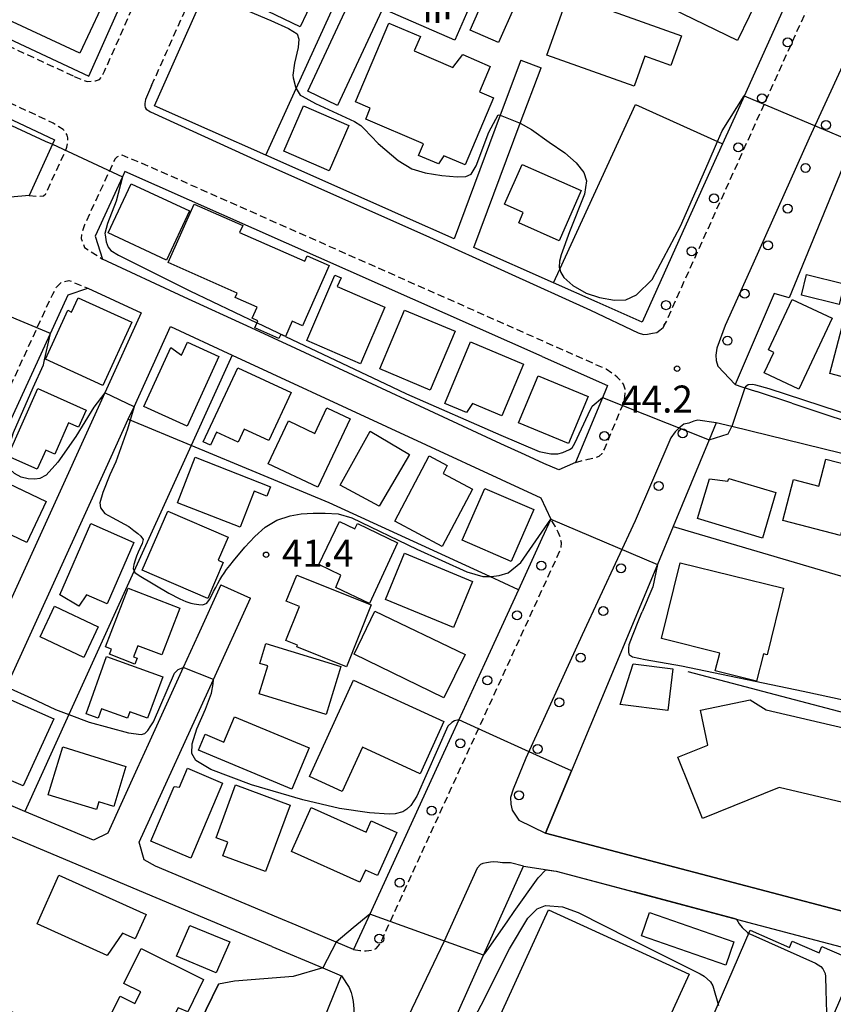
# Model space of a CAD drawing. Extents: x -10000 to -8000, y 93000 to 94500.
# Drawn here: x -8622 to -8509, y 93818 to 93955 of the extents above; entities that cross this region are included whole.
import ezdxf
from ezdxf.enums import TextEntityAlignment as Align

# ---------------------------------------------------------------- set-up
doc = ezdxf.new("R2010")
doc.units = 0
doc.linetypes.add('221300', pattern=[1.5, 1, -0.5])
for name, color, linetype in [('2101000', 7, 'Continuous'), ('2101001', 7, 'Continuous'), ('2213000', 7, '221300'), ('2215990', 7, 'Continuous'), ('2238000', 3, 'Continuous'), ('3001000', 4, 'Continuous'), ('3002000', 5, 'Continuous'), ('6110000', 1, '611000'), ('6140000', 3, '614000'), ('7101000', 2, 'Continuous'), ('7101001', 8, 'Continuous'), ('7102000', 6, 'Continuous'), ('7102001', 8, 'Continuous'), ('7312000', 1, 'Continuous'), ('8131000', 7, 'Continuous')]:
    doc.layers.add(name, color=color, linetype=linetype)
doc.styles.add('@PlotAnnotation', font='@MS Gothic.ttf')
doc.styles.add('PlotAnnotation', font='MS Gothic.ttf')
doc.linetypes.add('611000', pattern='A,1,[3,dmdr.shx,S=0.2,R=0,X=0,Y=0],1', length=2)
doc.linetypes.add('614000', pattern='A,1.5,[2,dmdr.shx,S=0.3,R=0,X=0,Y=-0.3],1.5', length=3)

# ---------------------------------------------------------------- blocks, each defined once
blk = doc.blocks.new('223800')
at = {"layer": '2238000'}
blk.add_circle((0, 0), 0.25, dxfattribs=at)
blk = doc.blocks.new('731200')
at = {"layer": '7312000'}
blk.add_circle((0, 0), 0.15, dxfattribs=at)

msp = doc.modelspace()

# ---------------------------------------------------------------- linework, layer by layer
at = {"layer": '2101000', "flags": 128}
for points in [[(-8658.31, 93968.85), (-8653.76, 93966.71), (-8646.71, 93963.4), (-8611.91, 93947.06), (-8603.58, 93965.78), (-8601.56, 93970.3), (-8599.27, 93975.45), (-8594.8, 93985.36)], [(-8688.96, 93959.73), (-8689.73, 93962.02), (-8684.25, 93968.71), (-8681.39, 93969.34), (-8679.27, 93967.89), (-8678.14, 93967.12), (-8648.89, 93953.38), (-8616.65, 93938.23), (-8616.93, 93937.62), (-8620.2, 93930.51), (-8622.79, 93930.3), (-8669.6, 93951.17), (-8684.22, 93957.69), (-8688.96, 93959.73)], [(-8509.91, 93968.77), (-8510.24, 93968.07), (-8521.8, 93942.46), (-8523.95, 93937.7), (-8528.99, 93926.54)], [(-8599.65, 93950.01), (-8596.36, 93957.4)], [(-8587.32, 93936.1), (-8602.79, 93942.96), (-8599.65, 93950.01)], [(-8551.95, 93949.29), (-8554.8, 93941.65), (-8561.2, 93924.52), (-8568.09, 93927.57)], [(-8484.65, 93945.4), (-8500.61, 93950.57), (-8505.81, 93937.94), (-8514.71, 93916.34), (-8516.8, 93916.9), (-8522.19, 93904.3), (-8521.26, 93903.99), (-8519.21, 93903.31)], [(-8558.45, 93923.3), (-8552.02, 93940.53), (-8549.14, 93948.24)], [(-8571.63, 93929.14), (-8587.32, 93936.1)], [(-8548.97, 93908.16), (-8606.89, 93933.84), (-8607.22, 93933.12), (-8611.01, 93924.89), (-8609.99, 93921.68)], [(-8568.09, 93927.57), (-8571.63, 93929.14)], [(-8528.99, 93926.54), (-8535.12, 93912.96), (-8541.37, 93915.73)], [(-8547.4, 93918.4), (-8558.45, 93923.3)], [(-8598.66, 93916.43), (-8609.99, 93921.68)], [(-8541.37, 93915.73), (-8547.4, 93918.4)], [(-8636.57, 93869.35), (-8631.93, 93879.44), (-8618.02, 93909.66), (-8614.76, 93916.75), (-8612.06, 93917.68), (-8604.64, 93914.24)], [(-8589.38, 93912.14), (-8598.66, 93916.43)], [(-8604.64, 93914.24), (-8609.69, 93903.16), (-8627.46, 93864.17), (-8631.68, 93854.92), (-8632.08, 93853.84), (-8635.52, 93851.27)], [(-8608.79, 93894.28), (-8606.43, 93899.47), (-8605.63, 93901.21), (-8600.56, 93912.35), (-8591.99, 93908.38), (-8549.19, 93888.57), (-8547.79, 93885.63), (-8549.03, 93882.92), (-8552.28, 93875.83), (-8556.98, 93865.57)], [(-8583.18, 93909.27), (-8589.38, 93912.14)], [(-8551.35, 93894.53), (-8554.7, 93896.08), (-8583.18, 93909.27)], [(-8548.97, 93908.16), (-8539.91, 93904.14), (-8540.29, 93903.24), (-8544.37, 93893.48), (-8546.68, 93892.45), (-8548.73, 93893.32), (-8551.35, 93894.53)], [(-8514.34, 93901.7), (-8519.21, 93903.31)], [(-8514.34, 93901.7), (-8502.22, 93897.67), (-8487.47, 93893.43), (-8483.19, 93892.2)], [(-8469.06, 93885.11), (-8472.44, 93886.01), (-8479.32, 93887.83), (-8479.63, 93887.91), (-8489.87, 93890.42), (-8522.67, 93898.45), (-8524.81, 93898.97), (-8525.8, 93896.6), (-8530.78, 93884.62), (-8532.99, 93879.33), (-8542.37, 93856.79)], [(-8605.19, 93851.02), (-8609.28, 93842.06), (-8611.24, 93841.07), (-8620.77, 93845.07), (-8627.23, 93847.79), (-8628.04, 93851.86), (-8627.58, 93853.06), (-8623.35, 93862.34), (-8608.79, 93894.28)], [(-8593.57, 93876.51), (-8596.78, 93869.48)], [(-8585.59, 93830.31), (-8602.67, 93837.47), (-8604.23, 93838.34), (-8604.9, 93840.82), (-8594.62, 93863.36), (-8589.47, 93874.65)], [(-8596.78, 93869.48), (-8598.79, 93865.06), (-8603.67, 93854.35)], [(-8556.98, 93865.57), (-8560.55, 93857.77), (-8562.66, 93853.16)], [(-8542.37, 93856.79), (-8548.51, 93842.04)], [(-8603.67, 93854.35), (-8605.19, 93851.02)], [(-8562.66, 93853.16), (-8563.91, 93850.45)], [(-8586.49, 93826.35), (-8627.14, 93843.41), (-8645.42, 93851.08), (-8646.49, 93848.72), (-8654.17, 93831.69), (-8659.79, 93819.23), (-8667.23, 93802.74), (-8666.37, 93799.84), (-8633.15, 93790.99), (-8624.58, 93788.7), (-8603.99, 93783.21), (-8602.52, 93782.82), (-8593.81, 93780.5), (-8576.83, 93822.29)], [(-8563.91, 93850.45), (-8573.18, 93830.23), (-8575.15, 93825.92), (-8577.58, 93826.94), (-8583.14, 93829.28)], [(-8548.51, 93842.04), (-8499.95, 93829.29), (-8498.94, 93829.43), (-8498.14, 93830.12), (-8489.99, 93850.82)], [(-8571.94, 93792.08), (-8571.21, 93793.71), (-8568.87, 93798.93), (-8568.5, 93799.75), (-8566.21, 93804.85), (-8557.11, 93825.13), (-8551.57, 93837.47)], [(-8551.57, 93837.47), (-8547.05, 93836.77), (-8519.6, 93829.5)], [(-8583.14, 93829.28), (-8585.59, 93830.31)], [(-8519.6, 93829.5), (-8503.26, 93825.17), (-8482.26, 93819.61)], [(-8586.49, 93826.35), (-8579.42, 93823.38), (-8576.83, 93822.29)]]:
    msp.add_lwpolyline(points, dxfattribs=at)
at = {"layer": '2101001', "flags": 128}
for points in [[(-8551.95, 93949.29), (-8549.14, 93948.24)], [(-8593.57, 93876.51), (-8589.47, 93874.65)]]:
    msp.add_lwpolyline(points, dxfattribs=at)
at = {"layer": '2213000', "flags": 128}
for points in [[(-8475.89, 94137.19), (-8457.8, 94129.25), (-8442.14, 94122.19), (-8440.15, 94121.38), (-8439.3, 94121.02), (-8438.75, 94120.62), (-8438.46, 94120.01), (-8438.41, 94118.96), (-8438.67, 94117.72), (-8439.59, 94115.21), (-8445.27, 94102.63), (-8460.47, 94068.95), (-8483.51, 94017.21), (-8492.72, 93997.87), (-8507.52, 93966.81), (-8531.03, 93914.73), (-8531.73, 93913.1), (-8532.14, 93912.46)], [(-8613.92, 93947.04), (-8612.78, 93946.53), (-8612.13, 93946.33), (-8611.58, 93946.37), (-8610.98, 93946.42), (-8610.42, 93946.62), (-8610.12, 93946.96), (-8609.73, 93947.77), (-8597.72, 93974.75), (-8580.34, 94013.3), (-8577.78, 94019.13), (-8560.32, 94058.91), (-8554.69, 94070.89), (-8535.42, 94111.92), (-8527.09, 94130.11), (-8526.74, 94131.46), (-8526.88, 94132.86), (-8527.17, 94133.51), (-8527.72, 94133.87), (-8528.32, 94134.07), (-8529.12, 94134.13), (-8529.9, 94134.15), (-8536.11, 94133.38), (-8541.12, 94132.41), (-8545.26, 94131.08), (-8548.97, 94129.5), (-8552.65, 94127.61), (-8555.7, 94125.13), (-8558.71, 94121.67), (-8565.97, 94112.43), (-8581.47, 94094.88), (-8590.95, 94083.48), (-8596.04, 94077.37), (-8606.71, 94064.07), (-8637.61, 94027.32), (-8656.7, 94005.47), (-8676.82, 93982.45), (-8677.05, 93981.26), (-8677.36, 93980.56), (-8677.41, 93979.81), (-8677.57, 93979.31), (-8677.57, 93978.61), (-8677.48, 93978.11), (-8677.23, 93977.71), (-8677.03, 93977.06), (-8676.69, 93976.66), (-8672.8, 93974.18), (-8613.92, 93947.04)], [(-8603.19, 93945.76), (-8601.13, 93950.38), (-8591.51, 93971.97), (-8574.13, 94010.53), (-8571.98, 94015.42), (-8554.13, 94056.1), (-8548.64, 94067.78), (-8543.66, 94078.38), (-8532.51, 94102.47), (-8530.37, 94107.66), (-8528.29, 94111.89), (-8526.57, 94115.13), (-8524.75, 94117.77), (-8522.27, 94122)], [(-8620.2, 93930.51), (-8619.19, 93930.42), (-8618.74, 93930.42), (-8618.19, 93930.47), (-8617.89, 93930.74), (-8615.24, 93936.51), (-8614.94, 93937.24), (-8614.84, 93937.84), (-8614.83, 93938.49), (-8614.93, 93938.89), (-8615.18, 93939.35), (-8615.47, 93939.65), (-8616.07, 93940.05), (-8616.87, 93940.55), (-8677.44, 93968.91), (-8680.93, 93970.88), (-8682.48, 93971.14), (-8683.78, 93971.25), (-8685.33, 93971.11), (-8686.72, 93970.73), (-8690.69, 93965.89), (-8690.77, 93965.1), (-8689.73, 93962.02)], [(-8544.37, 93893.48), (-8543.57, 93893.73), (-8542.62, 93893.92), (-8541.57, 93894.17), (-8541.07, 93894.36), (-8540.67, 93894.71), (-8540.35, 93895.32), (-8537.8, 93901.41), (-8537.56, 93902.19), (-8537.46, 93903.09), (-8537.45, 93903.64), (-8537.7, 93904.34), (-8538.04, 93904.8), (-8538.59, 93905.3), (-8539.19, 93905.8), (-8540.12, 93906.43), (-8604.09, 93934.78), (-8607.3, 93936.09), (-8607.65, 93936.04), (-8608, 93935.85), (-8608.25, 93935.6), (-8608.5, 93935.15), (-8608.73, 93934.62), (-8612.5, 93926.44), (-8612.87, 93925.38), (-8612.98, 93924.53), (-8612.49, 93923.32), (-8609.99, 93921.68)], [(-8643.47, 93859.14), (-8633.74, 93880.28), (-8616.92, 93916.84), (-8616.38, 93917.8), (-8615.72, 93918.49), (-8614.67, 93918.74), (-8612.06, 93917.68)], [(-8575.15, 93825.92), (-8574.31, 93825.77), (-8573.41, 93825.72), (-8572.66, 93825.81), (-8572.01, 93826.06), (-8571.5, 93826.66), (-8571.12, 93827.49), (-8557.82, 93856.53), (-8546.35, 93881.57), (-8546.3, 93882.35), (-8546.45, 93883), (-8546.74, 93883.8), (-8547.19, 93884.65), (-8547.79, 93885.63)]]:
    msp.add_lwpolyline(points, dxfattribs=at)
at = {"layer": '2215990', "flags": 128}
for points in [[(-8500.61, 93950.57), (-8503.31, 93950.93), (-8504.2, 93950.78), (-8505.34, 93950.46), (-8505.98, 93950.09), (-8506.66, 93949.45), (-8507.29, 93948.52), (-8511.92, 93938.46), (-8519.72, 93921), (-8523.6, 93912.5), (-8524.76, 93909.32), (-8524.88, 93908.35), (-8524.83, 93907.62), (-8524.62, 93906.84), (-8522.19, 93904.3)], [(-8603.19, 93945.76), (-8604.05, 93943.81), (-8604.15, 93943.29), (-8604.15, 93943.02), (-8604.08, 93942.71), (-8603.93, 93942.47), (-8603.36, 93942.12), (-8588.36, 93935.27), (-8565.12, 93924.96), (-8542.27, 93914.59), (-8535.67, 93911.46), (-8534.91, 93911.25), (-8534.36, 93911.27), (-8533.67, 93911.4), (-8533.08, 93911.53), (-8532.63, 93911.82), (-8532.2, 93912.21), (-8531.73, 93913.1)], [(-8524.81, 93898.97), (-8527.36, 93899.33), (-8527.93, 93899.23), (-8528.62, 93898.95), (-8529.32, 93898.78), (-8530.01, 93898.26), (-8530.54, 93897.71), (-8531.11, 93896.88), (-8536.08, 93885.4), (-8543.43, 93869.58), (-8551.24, 93852.45), (-8553.02, 93848.16), (-8553.4, 93847.03), (-8553.35, 93846.09), (-8553.15, 93845.27), (-8552.21, 93843.87), (-8548.51, 93842.04)], [(-8551.57, 93837.47), (-8553.37, 93837.95), (-8554.49, 93837.95), (-8555.15, 93838.04), (-8555.68, 93838.07), (-8556.15, 93838.05), (-8556.71, 93837.96), (-8557.23, 93837.84), (-8557.52, 93837.71), (-8558, 93837.19), (-8562.6, 93827.1), (-8570.08, 93811.41), (-8572.71, 93805.15), (-8573, 93804.13), (-8573.04, 93803.38), (-8572.85, 93802.57), (-8572.39, 93801.75), (-8571.63, 93801.01), (-8568.87, 93798.93)], [(-8576.83, 93822.29), (-8575.79, 93820.63), (-8575.5, 93819.97), (-8575.35, 93819.4), (-8575.22, 93818.7), (-8575.11, 93817.69), (-8575.11, 93816.69), (-8575.42, 93815.83), (-8589.38, 93782.06), (-8589.87, 93780.84), (-8590.22, 93780.25), (-8590.76, 93779.83), (-8591.66, 93779.64), (-8592.41, 93779.74), (-8593.81, 93780.5)]]:
    msp.add_lwpolyline(points, dxfattribs=at)
at = {"layer": '3001000', "flags": 128}
for points in [[(-8556.25, 93963.2), (-8561.09, 93952.04), (-8572.92, 93957.17), (-8572.62, 93957.88), (-8573.18, 93958.13), (-8572.57, 93959.54), (-8575.21, 93960.69), (-8572.38, 93967.21), (-8567.74, 93965.19), (-8566.46, 93968.14), (-8565.81, 93967.85), (-8565.76, 93967.97), (-8556.47, 93963.94), (-8556.71, 93963.4), (-8556.25, 93963.2)], [(-8591.06, 93965.17), (-8578.31, 93959.03), (-8579.33, 93956.92), (-8580.8, 93957.63), (-8582.59, 93953.93), (-8593.86, 93959.36), (-8591.06, 93965.17)], [(-8549.55, 93959.61), (-8551.09, 93956.1), (-8552.79, 93956.84), (-8555.03, 93951.74), (-8558.97, 93953.47), (-8555.19, 93962.08), (-8549.55, 93959.61)], [(-8577.4, 93943), (-8581.52, 93944.97), (-8575.4, 93958.11), (-8571.24, 93956.17), (-8577.4, 93943)], [(-8548.33, 93949.98), (-8545.38, 93958.28), (-8529.66, 93952.68), (-8531.13, 93948.54), (-8534.74, 93949.82), (-8536.22, 93945.66), (-8548.33, 93949.98)], [(-8565.89, 93952.58), (-8566.75, 93950.56), (-8561.38, 93948.27), (-8560.01, 93950.05), (-8556.18, 93948.42), (-8557.68, 93944.89), (-8555.73, 93944.06), (-8559.68, 93934.76), (-8562.61, 93936.01), (-8563.35, 93934.89), (-8566.15, 93936.08), (-8565.47, 93937.69), (-8573.48, 93941.1), (-8572.84, 93942.62), (-8574.91, 93943.51), (-8570.27, 93954.44), (-8565.89, 93952.58)], [(-8582.09, 93942.96), (-8575.8, 93940.2), (-8578.56, 93933.92), (-8584.85, 93936.68), (-8582.09, 93942.96)], [(-8554.21, 93929.29), (-8551.78, 93934.82), (-8543.56, 93931.22), (-8546.62, 93924.24), (-8552.24, 93926.71), (-8551.61, 93928.15), (-8554.21, 93929.29)], [(-8606.02, 93932.15), (-8597.94, 93928.38), (-8601.12, 93921.56), (-8609.2, 93925.33), (-8606.02, 93932.15)], [(-8591.32, 93916.98), (-8600.88, 93921.21), (-8597.29, 93929.33), (-8590.55, 93926.35), (-8590.98, 93925.39), (-8581.94, 93921.39), (-8581.62, 93922.13), (-8578.55, 93920.78), (-8582.24, 93912.42), (-8583.68, 93913.06), (-8584.62, 93910.95), (-8585.27, 93911.24), (-8585.52, 93910.68), (-8588.88, 93912.16), (-8588.46, 93913.14), (-8589.23, 93913.48), (-8588.53, 93915.01), (-8591.59, 93916.36), (-8591.32, 93916.98)], [(-8577.74, 93919.47), (-8576.89, 93919.1), (-8577.42, 93917.87), (-8570.83, 93915.02), (-8574.22, 93907.17), (-8581.66, 93910.38), (-8577.74, 93919.47)], [(-8512.29, 93919.54), (-8507.07, 93918.26), (-8507.77, 93915.4), (-8512.99, 93916.68), (-8512.29, 93919.54)], [(-8605.93, 93912.92), (-8609.97, 93904.15), (-8617.92, 93907.82), (-8614.8, 93914.59), (-8614.29, 93914.33), (-8613.37, 93916.32), (-8605.93, 93912.92)], [(-8514.28, 93916.1), (-8508.71, 93913.48), (-8513.34, 93903.65), (-8518.15, 93905.92), (-8516.82, 93908.73), (-8517.59, 93909.09), (-8514.28, 93916.1)], [(-8568.08, 93914.63), (-8561.07, 93911.68), (-8564.51, 93903.53), (-8571.52, 93906.48), (-8568.08, 93914.63)], [(-8500.19, 93903.46), (-8509.07, 93905.83), (-8506.91, 93913.91), (-8498.03, 93911.53), (-8500.19, 93903.46)], [(-8598.23, 93910.17), (-8593.87, 93908.18), (-8598.27, 93898.53), (-8604.25, 93901.26), (-8600.53, 93909.42), (-8599.06, 93908.35), (-8598.23, 93910.17)], [(-8551.59, 93907.13), (-8554.6, 93899.97), (-8558.65, 93901.67), (-8559.5, 93900.41), (-8562.51, 93901.68), (-8558.91, 93910.22), (-8551.59, 93907.13)], [(-8583.81, 93903.17), (-8586.91, 93896.52), (-8590.34, 93898.12), (-8591.19, 93896.28), (-8594.2, 93897.68), (-8595.04, 93895.87), (-8596.03, 93896.33), (-8591.24, 93906.63), (-8583.81, 93903.17)], [(-8549.55, 93905.52), (-8542.61, 93902.62), (-8545.32, 93896.1), (-8552.27, 93898.99), (-8549.55, 93905.52)], [(-8612.29, 93900.74), (-8613.35, 93898.36), (-8614.71, 93898.96), (-8616.62, 93894.64), (-8617.88, 93895.2), (-8619.07, 93892.53), (-8623.15, 93894.34), (-8618.99, 93903.72), (-8612.29, 93900.74)], [(-8578.86, 93901.07), (-8575.64, 93899.55), (-8580.12, 93890.04), (-8587, 93893.29), (-8584.19, 93899.25), (-8580.53, 93897.52), (-8578.86, 93901.07)], [(-8572.87, 93897.84), (-8567.4, 93894.59), (-8571.63, 93887.44), (-8577.02, 93890.35), (-8572.87, 93897.84)], [(-8597.16, 93894.21), (-8586.69, 93890.11), (-8587.2, 93888.8), (-8588.95, 93889.49), (-8590.9, 93884.49), (-8599.62, 93887.9), (-8597.16, 93894.21)], [(-8562.15, 93893.08), (-8562.74, 93891.95), (-8558.65, 93889.79), (-8562.85, 93881.84), (-8569.45, 93885.33), (-8564.65, 93894.4), (-8562.15, 93893.08)], [(-8515.57, 93885.41), (-8514.1, 93891.1), (-8510.6, 93890.19), (-8509.63, 93893.94), (-8505.14, 93892.78), (-8507.58, 93883.35), (-8515.57, 93885.41)], [(-8625.24, 93891.57), (-8617.85, 93888.08), (-8620.53, 93882.4), (-8627.92, 93885.89), (-8625.24, 93891.57)], [(-8525.77, 93891.19), (-8523.2, 93890.91), (-8523.09, 93891.28), (-8516.53, 93889.31), (-8518.42, 93883), (-8527.42, 93885.7), (-8525.77, 93891.19)], [(-8550.15, 93886.96), (-8553.27, 93879.75), (-8560.07, 93882.68), (-8556.95, 93889.89), (-8550.15, 93886.96)], [(-8600.96, 93886.74), (-8592.57, 93883.12), (-8593.95, 93879.92), (-8593.24, 93879.61), (-8595.39, 93874.61), (-8604.5, 93878.53), (-8600.96, 93886.74)], [(-8574.62, 93885), (-8569.06, 93882.34), (-8572.96, 93873.91), (-8577.63, 93876.15), (-8576.94, 93877.87), (-8579.97, 93879.32), (-8577.1, 93885.3), (-8574.97, 93884.28), (-8574.62, 93885)], [(-8611.62, 93885.02), (-8605.64, 93882.4), (-8609.36, 93873.89), (-8612.22, 93875.13), (-8613.29, 93873.57), (-8615.95, 93875.1), (-8611.62, 93885.02)], [(-8568.07, 93880.89), (-8558.65, 93876.97), (-8561.31, 93870.57), (-8570.73, 93874.49), (-8568.07, 93880.89)], [(-8529.82, 93879.58), (-8515.49, 93876.03), (-8517.77, 93866.82), (-8518.28, 93866.94), (-8519.22, 93863.15), (-8524.95, 93864.57), (-8524.34, 93867.05), (-8532.43, 93869.05), (-8529.82, 93879.58)], [(-8583.04, 93877.87), (-8572.72, 93873.72), (-8576.16, 93865.15), (-8583.03, 93867.91), (-8582.94, 93868.13), (-8584.56, 93868.77), (-8582.67, 93873.49), (-8584.51, 93874.22), (-8583.04, 93877.87)], [(-8609.58, 93867.9), (-8606.45, 93876.03), (-8599.28, 93873.27), (-8601.77, 93866.79), (-8605.1, 93868.06), (-8605.7, 93866.51), (-8605.22, 93866.33), (-8605.53, 93865.52), (-8609.06, 93866.87), (-8608.78, 93867.59), (-8609.58, 93867.9)], [(-8610.59, 93870.69), (-8612.6, 93866.42), (-8618.67, 93869.28), (-8616.66, 93873.55), (-8610.59, 93870.69)], [(-8562.64, 93860.84), (-8575.09, 93866.9), (-8572.2, 93872.85), (-8559.68, 93866.85), (-8562.64, 93860.84)], [(-8588.16, 93865.6), (-8587.32, 93868.35), (-8576.93, 93865.17), (-8578.96, 93858.54), (-8588.26, 93861.38), (-8587.07, 93865.27), (-8588.16, 93865.6)], [(-8610.15, 93859.31), (-8610.61, 93858.02), (-8612.29, 93858.63), (-8609.47, 93866.55), (-8601.63, 93863.76), (-8603.75, 93858.03), (-8606.23, 93858.91), (-8606.54, 93858.03), (-8610.15, 93859.31)], [(-8536.36, 93865.54), (-8530.84, 93864.85), (-8531.56, 93859.09), (-8538.14, 93859.91), (-8536.36, 93865.54)], [(-8562.62, 93857.54), (-8565.93, 93850.31), (-8573.93, 93853.97), (-8576.74, 93847.83), (-8581.29, 93849.91), (-8575.17, 93863.28), (-8562.62, 93857.54)], [(-8622.74, 93860.55), (-8616.75, 93857.93), (-8621.04, 93848.63), (-8626.15, 93850.81), (-8625.69, 93851.83), (-8626.48, 93852.18), (-8622.74, 93860.55)], [(-8501.74, 93845.04), (-8516.09, 93848.39), (-8526.74, 93844.1), (-8530.16, 93852.58), (-8526.01, 93854.25), (-8527.01, 93859.14), (-8520.11, 93860.55), (-8517.91, 93859.18), (-8499.45, 93854.88), (-8501.74, 93845.04)], [(-8595.77, 93855.79), (-8593.15, 93854.7), (-8591.7, 93858.2), (-8581.34, 93853.91), (-8583.71, 93848.17), (-8596.7, 93853.55), (-8595.77, 93855.79)], [(-8617.54, 93847.38), (-8615.5, 93854.02), (-8606.75, 93851.33), (-8608.45, 93845.78), (-8610.5, 93846.4), (-8610.83, 93845.32), (-8617.54, 93847.38)], [(-8598.2, 93851.08), (-8593.33, 93849.01), (-8597.77, 93838.61), (-8603.28, 93840.96), (-8600.05, 93848.52), (-8599.32, 93848.46), (-8598.2, 93851.08)], [(-8591.53, 93848.75), (-8583.98, 93845.94), (-8587.4, 93836.74), (-8593.3, 93838.93), (-8592.59, 93840.82), (-8594.25, 93841.43), (-8591.53, 93848.75)], [(-8581.04, 93845.64), (-8573.41, 93842.22), (-8572.72, 93843.77), (-8569.15, 93842.16), (-8571.82, 93836.19), (-8573.52, 93836.95), (-8574.27, 93835.26), (-8583.78, 93839.52), (-8581.04, 93845.64)], [(-8619.1, 93829.48), (-8616.07, 93836.23), (-8603.95, 93830.78), (-8605.48, 93827.38), (-8607.22, 93828.17), (-8609.34, 93825.09), (-8619.1, 93829.48)], [(-8534.08, 93831.06), (-8522.38, 93827), (-8523.5, 93823.75), (-8535.21, 93827.81), (-8534.08, 93831.06)], [(-8592.32, 93826.97), (-8594.23, 93822.69), (-8599.72, 93825), (-8597.89, 93829.25), (-8592.32, 93826.97)], [(-8598.91, 93815.63), (-8601.34, 93810.74), (-8604.15, 93812.14), (-8604.71, 93811.01), (-8607.12, 93812.21), (-8606.75, 93812.96), (-8609.99, 93814.58), (-8607.56, 93819.45), (-8605.53, 93818.44), (-8604.71, 93820.07), (-8607.04, 93821.22), (-8604.62, 93826.07), (-8595.98, 93821.74), (-8598.16, 93817.26), (-8599.52, 93817.81), (-8600.28, 93816.31), (-8598.91, 93815.63)]]:
    msp.add_lwpolyline(points, close=True, dxfattribs=at)
at = {"layer": '3002000', "flags": 128}
for points in [[(-8643.01, 93975.4), (-8608.85, 93959.45), (-8613.15, 93950.24), (-8647.31, 93966.18), (-8643.01, 93975.4)], [(-8545.94, 93975.39), (-8543.37, 93974.14), (-8542.75, 93975.43), (-8536.44, 93972.36), (-8536.95, 93971.32), (-8531.35, 93968.6), (-8530.66, 93970.02), (-8524.35, 93966.95), (-8525.03, 93965.56), (-8517.22, 93961.77), (-8516.73, 93962.8), (-8514.58, 93961.76), (-8516.8, 93957.2), (-8518.63, 93958.72), (-8521.88, 93952.03), (-8550.53, 93965.95), (-8545.94, 93975.39)]]:
    msp.add_lwpolyline(points, close=True, dxfattribs=at)
for points in [[(-8567.27, 93789.54), (-8548.1, 93831.44), (-8528.56, 93822.51), (-8542.87, 93791.23)], [(-8530.3, 93805.06), (-8520.11, 93828.59), (-8514.65, 93826.22), (-8514.28, 93827.07), (-8510.55, 93825.45), (-8510.17, 93826.33), (-8505.36, 93824.25), (-8515.27, 93801.36)]]:
    msp.add_lwpolyline(points, dxfattribs=at)
at = {"layer": '6110000', "flags": 128}
for points in [[(-8542.37, 93856.79), (-8548.51, 93842.04)], [(-8548.51, 93842.04), (-8499.95, 93829.29), (-8498.94, 93829.43), (-8498.14, 93830.12)], [(-8551.57, 93837.47), (-8547.05, 93836.77), (-8519.6, 93829.5)], [(-8654.17, 93831.69), (-8648.33, 93829.08), (-8639.66, 93825.21), (-8638.53, 93824.71), (-8637.99, 93824.47), (-8624.58, 93818.22), (-8624.17, 93818.03), (-8610.92, 93811.93), (-8600.75, 93807.05), (-8593.9, 93821.11)], [(-8593.81, 93780.5), (-8576.83, 93822.29)]]:
    msp.add_lwpolyline(points, dxfattribs=at)
at = {"layer": '6140000', "flags": 128}
for points in [[(-8587.32, 93936.1), (-8583.11, 93945.37), (-8576.01, 93960.98)], [(-8599.65, 93950.01), (-8596.36, 93957.4)], [(-8551.95, 93949.29), (-8554.8, 93941.65), (-8561.2, 93924.52), (-8568.09, 93927.57)], [(-8547.4, 93918.4), (-8546.53, 93920.3), (-8536.03, 93943.14), (-8524.64, 93938.01), (-8523.95, 93937.7)], [(-8571.63, 93929.14), (-8587.32, 93936.1)], [(-8528.99, 93926.54), (-8535.12, 93912.96), (-8541.37, 93915.73)], [(-8547.4, 93918.4), (-8558.45, 93923.3)], [(-8589.38, 93912.14), (-8598.66, 93916.43)], [(-8591.99, 93908.38), (-8597.69, 93895.84), (-8604.02, 93881.92), (-8614.66, 93858.51), (-8620.77, 93845.07)], [(-8554.7, 93896.08), (-8583.18, 93909.27)], [(-8548.97, 93908.16), (-8539.91, 93904.14), (-8540.29, 93903.24), (-8544.37, 93893.48), (-8546.68, 93892.45), (-8548.73, 93893.32), (-8551.35, 93894.53)], [(-8514.34, 93901.7), (-8519.21, 93903.31)], [(-8552.28, 93875.83), (-8556.25, 93877.65), (-8578.53, 93887.87), (-8597.69, 93895.84), (-8606.17, 93899.36), (-8606.43, 93899.47)], [(-8605.19, 93851.02), (-8609.28, 93842.06), (-8611.24, 93841.07), (-8620.77, 93845.07), (-8627.23, 93847.79), (-8628.04, 93851.86), (-8627.58, 93853.06), (-8623.35, 93862.34), (-8608.79, 93894.28)], [(-8530.78, 93884.62), (-8495.17, 93874.09), (-8486.23, 93871.44), (-8484.91, 93871.05), (-8484.56, 93870.95)], [(-8585.59, 93830.31), (-8602.67, 93837.47), (-8604.23, 93838.34), (-8604.9, 93840.82), (-8594.62, 93863.36), (-8589.47, 93874.65)], [(-8596.78, 93869.48), (-8598.79, 93865.06), (-8603.67, 93854.35)], [(-8556.98, 93865.57), (-8560.55, 93857.77), (-8562.66, 93853.16)], [(-8528.76, 93864.49), (-8491.33, 93854.63)], [(-8563.91, 93850.45), (-8573.18, 93830.23), (-8575.15, 93825.92), (-8577.58, 93826.94), (-8583.14, 93829.28)], [(-8586.49, 93826.35), (-8579.42, 93823.38), (-8576.83, 93822.29)]]:
    msp.add_lwpolyline(points, dxfattribs=at)
at = {"layer": '7101000', "flags": 128}
for points in [[(-8623.35, 93862.34), (-8619.86, 93860.77), (-8616.51, 93859.2), (-8614.66, 93858.51), (-8611.85, 93857.46), (-8606.39, 93855.98), (-8604.64, 93855.74), (-8604.14, 93855.89), (-8603.74, 93856.29), (-8603.29, 93856.94), (-8602.94, 93857.51), (-8600.02, 93864.24), (-8599.51, 93864.76), (-8598.79, 93865.06)], [(-8560.55, 93857.77), (-8561.14, 93857.66), (-8561.54, 93857.42), (-8562.07, 93856.89), (-8566.4, 93847.18), (-8567.23, 93845.88), (-8567.79, 93845.38), (-8568.32, 93845.01), (-8569.39, 93844.73), (-8570.24, 93844.68), (-8572.93, 93844.88), (-8577.12, 93845.49), (-8582.21, 93846.68), (-8589.32, 93848.76), (-8594.95, 93850.9), (-8597.04, 93852.13), (-8597.59, 93853.09), (-8597.56, 93854.43), (-8596.9, 93856.51), (-8595.72, 93859.25), (-8594.88, 93861.47), (-8594.64, 93862.79), (-8594.62, 93863.36)]]:
    msp.add_lwpolyline(points, dxfattribs=at)
at = {"layer": '7101001', "flags": 128}
for points in [[(-8594.62, 93863.36), (-8598.79, 93865.06)], [(-8489.99, 93850.82), (-8498.14, 93830.12), (-8498.94, 93829.43), (-8499.95, 93829.29), (-8548.51, 93842.04), (-8544.91, 93850.69), (-8549.26, 93852.66), (-8557.82, 93856.53), (-8560.55, 93857.77)]]:
    msp.add_lwpolyline(points, dxfattribs=at)
at = {"layer": '7102000', "flags": 128}
for points in [[(-8589.82, 93956.12), (-8586.63, 93954.77), (-8584.2, 93953.69), (-8582.99, 93952.95), (-8582.75, 93952.19), (-8582.86, 93951.02), (-8583.35, 93948.86), (-8583.61, 93947.19), (-8583.55, 93946.84), (-8583.24, 93945.59), (-8583.11, 93945.37), (-8582.55, 93944.45), (-8582.28, 93944.27), (-8580.43, 93943.29), (-8575.05, 93940.79), (-8574.15, 93940.22), (-8573.68, 93939.74), (-8571.76, 93937.72), (-8568.97, 93935.36), (-8567.07, 93934.22), (-8565.23, 93933.65), (-8562.93, 93933.28), (-8560.77, 93933.12), (-8559.56, 93933.17), (-8558.84, 93933.47), (-8558.13, 93934.64), (-8556.38, 93939.31), (-8555.08, 93941.71), (-8554.8, 93941.65)], [(-8650.94, 93954.34), (-8648.29, 93952.36), (-8634.76, 93945.84), (-8634.73, 93945.83), (-8617.96, 93938.07), (-8616.93, 93937.62)], [(-8552.02, 93940.53), (-8550.46, 93939.67), (-8547.99, 93937.92), (-8545.84, 93936.41), (-8544.26, 93935.06), (-8543.21, 93933.7), (-8542.81, 93932.54), (-8543.09, 93930.72), (-8545.19, 93925.48), (-8546.36, 93922.29), (-8546.56, 93921.41), (-8546.6, 93920.58), (-8546.53, 93920.3), (-8546.41, 93919.82), (-8545.97, 93919.14), (-8544.71, 93918.02), (-8542.88, 93916.96), (-8541.03, 93916.35), (-8538.94, 93916), (-8537.35, 93916.04), (-8535.9, 93916.74), (-8533.73, 93918.84), (-8529.76, 93926.25), (-8525.93, 93935.02), (-8524.64, 93938.01), (-8524.01, 93939.49), (-8520.94, 93944.35)], [(-8520.94, 93944.35), (-8505.81, 93937.94)], [(-8607.22, 93933.12), (-8608.09, 93929.75), (-8609.32, 93926.64), (-8609.69, 93925.23), (-8609.65, 93925.05), (-8609.5, 93924.1), (-8609.21, 93923.36), (-8608.84, 93922.89), (-8607.78, 93922.22), (-8597.88, 93917.27), (-8588.58, 93912.85)], [(-8609.69, 93903.16), (-8611.19, 93901.13), (-8613.69, 93897.07), (-8616.22, 93893.52), (-8617.85, 93891.74), (-8618.69, 93891.28), (-8619.41, 93891.18), (-8620.32, 93891.21), (-8621.28, 93891.45), (-8622.24, 93891.96), (-8622.92, 93892.61), (-8623.23, 93893.44), (-8623.28, 93894.61), (-8622.37, 93897.65), (-8619.61, 93903.89), (-8618.2, 93907.01), (-8618.06, 93907.72), (-8617.24, 93911.35)], [(-8584.61, 93910.96), (-8569.87, 93903.96), (-8567.81, 93903.02), (-8554.72, 93897.26), (-8549.41, 93894.99), (-8547.79, 93894.66), (-8546.82, 93894.66), (-8546.1, 93894.88), (-8545.17, 93895.26), (-8544.83, 93895.52), (-8544.45, 93896.16), (-8542.58, 93900.15), (-8542.04, 93901.28), (-8540.61, 93902.47)], [(-8500.65, 93898.18), (-8517.48, 93903.7), (-8519.31, 93904.2), (-8519.81, 93904.28), (-8520.4, 93904.24), (-8520.78, 93903.99), (-8520.83, 93903.85)], [(-8605.63, 93901.21), (-8606.17, 93899.36), (-8606.54, 93898.12), (-8608.14, 93893.56), (-8609.01, 93891.76), (-8609.95, 93889.3), (-8610.4, 93887.89), (-8610.31, 93887.18), (-8609.69, 93886.42), (-8608.69, 93885.87), (-8606.35, 93884.58), (-8605.64, 93884.05), (-8605.09, 93883.61), (-8604.69, 93883.25), (-8604.38, 93882.78), (-8604.5, 93882.25), (-8604.76, 93881.62), (-8605.04, 93881.05), (-8605.28, 93880.48), (-8605.48, 93879.91), (-8605.64, 93879.35), (-8605.73, 93878.75), (-8605.54, 93878.22), (-8604.93, 93877.8), (-8600.81, 93875.36), (-8599.26, 93874.56), (-8598.43, 93874.2), (-8597.77, 93873.98), (-8597.27, 93873.88), (-8596.65, 93873.79), (-8596.08, 93873.73), (-8595.52, 93873.97), (-8595.17, 93874.48), (-8594.9, 93874.97), (-8594.6, 93875.57), (-8594.3, 93876.15), (-8594, 93876.7), (-8593.72, 93877.2), (-8593.43, 93877.67), (-8593.14, 93878.12), (-8592.78, 93878.62), (-8592.34, 93879.2), (-8591.83, 93879.85), (-8590.24, 93881.74), (-8589.55, 93882.49), (-8588.86, 93883.2), (-8587.45, 93884.51), (-8585.79, 93885.46), (-8583.98, 93886.08), (-8582.42, 93886.35), (-8580.78, 93886.46), (-8579.11, 93886.45), (-8577.32, 93886.37), (-8575.4, 93885.8), (-8566.37, 93881.47), (-8559.43, 93878.29), (-8557.2, 93877.66), (-8556.25, 93877.65), (-8556.06, 93877.65), (-8554.94, 93877.8), (-8553.72, 93878.18), (-8551.96, 93879.6), (-8547.79, 93885.63)], [(-8525.8, 93896.6), (-8523.15, 93897.45), (-8522.67, 93898.45)], [(-8532.99, 93879.33), (-8533.64, 93876.24), (-8535.09, 93872.77)], [(-8501.2, 93859.2), (-8512.75, 93861.71), (-8529.65, 93865.24), (-8534.69, 93866.12), (-8536.45, 93866.49), (-8536.86, 93866.75), (-8536.97, 93867.19), (-8536.97, 93867.66), (-8536.89, 93868.25), (-8536.45, 93869.43), (-8535.46, 93871.87), (-8535.09, 93872.77)], [(-8557.11, 93825.13), (-8556.75, 93825.59), (-8553.75, 93829.89), (-8552.86, 93831.21), (-8549.53, 93835.85), (-8548.49, 93836.99)], [(-8566.21, 93804.85), (-8561.57, 93810.45), (-8557.43, 93818.2), (-8553.52, 93826), (-8550.95, 93830.28), (-8549.69, 93831.58), (-8548.51, 93832.04), (-8546.14, 93831.82), (-8543.99, 93831.04), (-8536.87, 93827.46), (-8527.04, 93822.54), (-8526.49, 93822.21), (-8525.62, 93821.46), (-8525.29, 93820.86), (-8524.5, 93818.15)], [(-8572.91, 93830.82), (-8575.22, 93828.91), (-8577.58, 93826.94)], [(-8522, 93830.11), (-8521.62, 93829.48), (-8521.23, 93828.99), (-8520.49, 93828.26), (-8520.3, 93828.16)], [(-8579.42, 93823.38), (-8583.55, 93822.2), (-8591.67, 93821.53), (-8593.9, 93821.11)]]:
    msp.add_lwpolyline(points, dxfattribs=at)
at = {"layer": '7102001', "flags": 128}
for points in [[(-8554.8, 93941.65), (-8552.02, 93940.53)], [(-8616.93, 93937.62), (-8607.22, 93933.12)], [(-8617.24, 93911.35), (-8627.12, 93915.48)], [(-8584.61, 93910.96), (-8588.58, 93912.85)], [(-8605.63, 93901.21), (-8609.69, 93903.16)], [(-8520.83, 93903.85), (-8522.67, 93898.45)], [(-8540.61, 93902.47), (-8525.8, 93896.6)], [(-8547.79, 93885.63), (-8532.99, 93879.33)], [(-8548.49, 93836.99), (-8547.05, 93836.77), (-8536.23, 93833.9)], [(-8522, 93830.11), (-8536.23, 93833.9)], [(-8557.11, 93825.13), (-8572.91, 93830.82)], [(-8520.3, 93828.16), (-8519.76, 93827.9), (-8511.04, 93824.03), (-8510.31, 93823.56), (-8510.02, 93823.25), (-8509.71, 93822.61), (-8509.65, 93822.16), (-8509.61, 93820.29), (-8509.53, 93817.15), (-8509.33, 93815.08)], [(-8577.58, 93826.94), (-8579.42, 93823.38)], [(-8593.9, 93821.11), (-8600.75, 93807.05), (-8623.68, 93817.75), (-8624.19, 93817.98), (-8639.66, 93825.21)]]:
    msp.add_lwpolyline(points, dxfattribs=at)

# ---------------------------------------------------------------- block references
at = {"layer": '2238000', "xscale": 2.5, "yscale": 2.5, "zscale": 2.5}
for p in [(-8514.91, 93951.74), (-8518.48, 93944.01), (-8509.59, 93940.29), (-8521.77, 93937.18), (-8512.43, 93934.34), (-8525.14, 93930.1), (-8514.91, 93928.7), (-8528.22, 93922.78), (-8517.63, 93923.6), (-8520.86, 93916.88), (-8531.79, 93915.3), (-8523.26, 93910.38), (-8540.34, 93897.14), (-8529.49, 93897.51), (-8532.8, 93890.22), (-8549.1, 93879.16), (-8538.03, 93878.81), (-8552.46, 93872.27), (-8540.51, 93872.86), (-8543.63, 93866.4), (-8556.58, 93863.25), (-8546.62, 93860.2), (-8560.33, 93854.54), (-8549.61, 93853.75), (-8552.2, 93847.32), (-8564.32, 93845.18), (-8568.77, 93835.2), (-8571.6, 93827.43)]:
    msp.add_blockref('223800', p, dxfattribs=at)
at = {"layer": '7312000', "xscale": 2.5, "yscale": 2.5, "zscale": 2.5}
for p in [(-8530.25, 93906.49, 44.2), (-8587.3, 93880.68, 41.4)]:
    msp.add_blockref('731200', p, dxfattribs=at)

# ---------------------------------------------------------------- texts
at = {"layer": '7312000', "style": 'PlotAnnotation'}
for s, p in [('44.2', (-8533.04, 93901.79)), ('41.4', (-8580.13, 93880.41))]:
    msp.add_text(s, height=3.75, dxfattribs=at).set_placement(p, align=Align.MIDDLE)
at = {"layer": '8131000', "style": '@PlotAnnotation'}
msp.add_text('寺', height=5, rotation=270, dxfattribs=at).set_placement((-8564.94, 93957.5), align=Align.MIDDLE)

doc.saveas('drawing.dxf')
